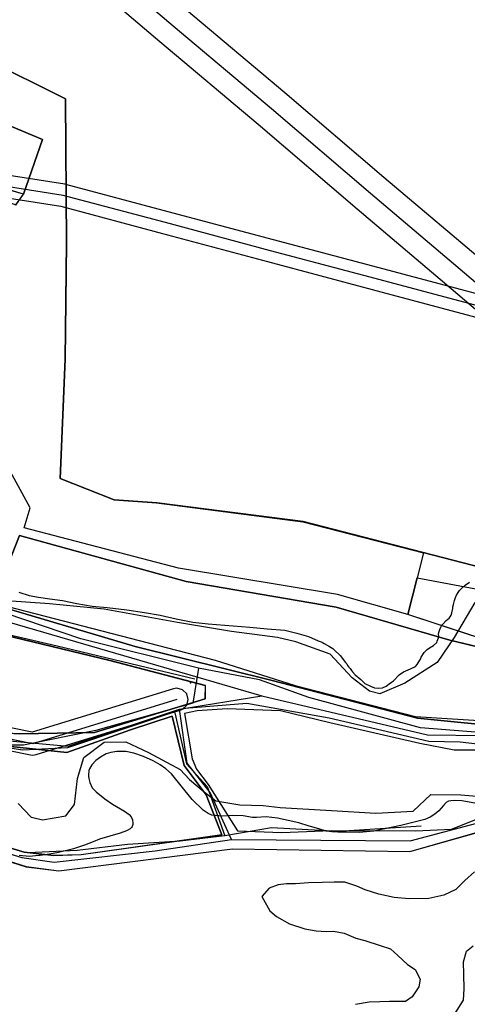
# Model space of a CAD drawing. Units: inches. Extents: x 1368795 to 1418317, y 685162 to 749260.
# Drawn here: x 1407786 to 1408263, y 714674 to 715726 of the extents above; entities that cross this region are included whole.
import ezdxf

# ---------------------------------------------------------------- set-up
doc = ezdxf.new("R2010")
doc.units = ezdxf.units.IN
doc.header["$MEASUREMENT"] = 0
for name, color, linetype in [('AdmeNP', 10, 'Continuous'), ('EngProtectionZone', 10, 'Continuous'), ('FloodArea', 10, 'Continuous'), ('GasPipeline', 10, 'Continuous'), ('Hydro', 10, 'Continuous'), ('LandUse', 10, 'Continuous'), ('ЛЭП', 10, 'Continuous'), ('Сети водоснабжения', 10, 'Continuous'), ('УДС_РР_ЗОНЫ', 10, 'Continuous'), ('ФЗ_Сущ_РР', 10, 'Continuous')]:
    doc.layers.add(name, color=color, linetype=linetype)

# ---------------------------------------------------------------- blocks, each defined once
blk = doc.blocks.new('Материалы по обоснованию в виде карт_ACAD_FMEBLOCK2')
at = {"layer": 'AdmeNP', "color": 6}
blk.add_lwpolyline([(1323, 200.6), (1293.7, -51.6), (1181, -348), (1182.7, -386.1), (1189.4, -546.6), (1198.8, -804), (1366.9, -896.6), (1519.6, -905.7), (1605.8, -948.4), (1606.7, -1102.2), (1605.2, -1226.4), (1599.8, -1354), (1657.7, -1376.5), (1702.9, -1379.7), (1859.2, -1399.9), (2061.8, -1452.3)], dxfattribs=at)
blk = doc.blocks.new('Материалы по обоснованию в виде карт_ACAD_FMEBLOCK3')
at = {"layer": 'AdmeNP', "color": 7}
blk.add_lwpolyline([(2037, -1409.7), (1834.4, -1357.3), (1678.2, -1337.1), (1632.9, -1333.9), (1575.1, -1311.4), (1580.5, -1183.8), (1581.9, -1059.6), (1581.1, -905.8), (1494.9, -863.1), (1342.1, -854), (1174.1, -761.3), (1164.7, -504), (1158, -343.5), (1156.2, -305.4), (1268.9, -8.9), (1304.7, 298.6), (1327.4, 476.9), (1284.2, 673.4), (1502, 987.1), (1906.4, 1534.2)], dxfattribs=at)
blk = doc.blocks.new('Материалы по обоснованию в виде карт_ACAD_FMEBLOCK8')
at = {"layer": 'EngProtectionZone', "color": 216, "true_color": 0x800080}
for points in [[(1578, -1318.9), (1461.9, -1287.9), (1461.9, -1287.9), (1350.4, -1258.2), (1238.2, -1228.2), (1129, -1199.1), (1127.8, -1198.8), (1024.7, -1182.7), (865.5, -1140.9), (748.8, -1110.4), (707.8, -974.7)], [(703.7, -1729.6), (1091.1, -1808.4), (1093.5, -1808.6), (1097, -1808.1), (1250.9, -1760.7), (1253.4, -1759.6), (1257.8, -1755.2), (1259.4, -1749.2), (1257.8, -1743.2), (1253.4, -1738.8), (1247.4, -1737.2), (1243.8, -1737.8), (1092.9, -1784.2), (707.4, -1705.9)], [(649.6, -964), (669.5, -1036.5), (690.8, -1113.7), (692, -1116.5), (696.4, -1120.9), (699.3, -1122.1), (736.1, -1131.9), (736.2, -1131.9), (859.4, -1164.2), (859.4, -1164.2), (1019.3, -1206), (1020.4, -1206.3), (1123.4, -1222.4), (1232.1, -1251.4), (1344.2, -1281.3), (1344.2, -1281.3), (1455.7, -1311.1), (1571.8, -1342.1)]]:
    blk.add_lwpolyline(points, dxfattribs=at)
blk = doc.blocks.new('Материалы по обоснованию в виде карт_ACAD_FMEBLOCK16')
at = {"layer": 'FloodArea', "color": 142, "true_color": 0x0080c0}
for points in [[(735.4, -1793), (746.6, -1796.7), (756.6, -1798.5), (768.5, -1800.4), (782, -1802), (797.4, -1805.1), (813.9, -1808), (829.7, -1809.7), (850.8, -1812.2), (869.7, -1815), (886.2, -1817.9), (903.3, -1821.5), (921.1, -1825.3), (937.7, -1826.9), (982.1, -1830.6), (1000.6, -1832.2), (1019.2, -1833.9), (1032.3, -1837), (1044.7, -1840.7), (1054.8, -1845), (1058, -1846.4), (1059.4, -1847.1), (1061.2, -1847.9), (1067, -1851.2), (1070.6, -1853.4), (1072, -1854.6), (1078.4, -1860.7), (1084.2, -1868.3), (1085.4, -1869.8), (1086.2, -1871.4), (1087.6, -1873.4), (1089, -1874.7), (1090.6, -1876.7), (1091.5, -1878.1), (1094.5, -1881.4), (1096.4, -1883.1), (1098.2, -1884.6), (1100.3, -1886.5), (1104.9, -1890.6), (1110.7, -1893.6), (1115, -1895.2), (1119.4, -1895.7), (1123.7, -1895.3), (1127.5, -1893.7), (1129, -1892.6), (1130.6, -1891), (1133.1, -1889.3), (1135.2, -1888), (1141.3, -1881.4), (1146.1, -1878.1), (1153.4, -1874.9), (1158.7, -1872.4), (1160.7, -1870.3), (1163.5, -1865.9), (1164, -1864.6), (1165, -1862.6), (1168.1, -1857.7), (1169.7, -1855.8), (1171.2, -1854.3), (1172.6, -1853.4), (1173.6, -1853), (1173.7, -1852.6), (1173.7, -1852.5), (1178, -1850.2), (1181.6, -1846.9), (1181.9, -1845.6), (1182.7, -1843.9), (1183.4, -1842), (1183.6, -1840.1), (1183.5, -1837.9), (1183.7, -1836.2), (1184.6, -1833), (1185.7, -1830.6), (1187, -1828.4), (1187.9, -1827.2), (1191.6, -1823.5), (1193.3, -1822.1), (1194.6, -1821), (1195.8, -1819.4), (1196.7, -1817.7), (1197.6, -1815.1), (1198.7, -1810.6), (1198.8, -1809.6), (1198.8, -1808.9), (1199.2, -1806.2), (1200.3, -1801.9), (1201.4, -1798.9), (1202.6, -1796.3), (1204.3, -1793.5), (1205.8, -1791.5), (1207.8, -1789.3), (1211.7, -1785.8), (1216.3, -1782.4)], [(1222.2, -2018.7), (1208.2, -2016.1), (1200.8, -2015.7), (1196.4, -2015.9), (1193.9, -2016.6), (1191.5, -2017.7), (1188.6, -2021), (1183.7, -2026.9), (1179.6, -2030.3), (1174.5, -2033.6), (1168.6, -2035.9), (1143.3, -2042.3), (1124.4, -2046.5), (1114.4, -2048.3), (1098.8, -2049.8), (1085.3, -2049.7), (1075.9, -2049.5), (1069.5, -2049.2), (1063.4, -2048.4), (1055.6, -2046.1), (1046.9, -2043.5), (1045.3, -2043.3), (1034.2, -2039.6), (1011.6, -2034.6), (999.3, -2033.1), (989.2, -2033.7), (984.9, -2034), (975, -2032.1), (963.2, -2031.7), (952.4, -2032.3), (941.6, -2031.3), (937.6, -2029.5), (932.3, -2026), (920.6, -2014.5), (898.3, -1987.2), (892.3, -1981.9), (886.3, -1977.7), (878.7, -1973.5), (868.5, -1968.8), (858.3, -1965.2), (849.7, -1963.3), (840, -1963.2), (833.6, -1964.5), (828.5, -1966), (822.6, -1969.5), (817.7, -1973.1), (813.2, -1977.7), (810.9, -1982), (810.3, -1983.5), (810.1, -1985.2), (809.8, -1987.4), (809.9, -1989.8), (810.2, -1992.2), (811.3, -1996.4), (813.9, -2002.1), (818.1, -2006.6), (827.1, -2014), (835.3, -2019.8), (848.4, -2027), (853.1, -2030.5), (855.5, -2033.3), (856.8, -2036.5), (857.1, -2039.8), (857.1, -2041.3), (856.7, -2042.4), (856.3, -2043.5), (855.6, -2044.7), (854.4, -2046), (850.4, -2048.2), (843.7, -2050.7), (821.4, -2057), (814.8, -2059.7), (805.6, -2063.5), (793.7, -2067.4), (777.8, -2071.3), (768.2, -2073), (758.2, -2074.3), (756.5, -2074.6), (747, -2075.4), (735.8, -2074.5)]]:
    blk.add_lwpolyline(points, dxfattribs=at)
blk = doc.blocks.new('Материалы по обоснованию в виде карт_ACAD_FMEBLOCK64')
at = {"layer": 'LandUse', "color": 7}
blk.add_lwpolyline([(3623.7, 2217), (3421.1, 2269.4), (3264.9, 2289.6), (3219.6, 2292.8), (3161.7, 2315.3), (3167.1, 2442.9), (3168.6, 2567.1), (3167.7, 2720.9), (3081.5, 2763.6), (2928.8, 2772.7), (2760.7, 2865.4), (2751.3, 3122.7), (2744.6, 3283.2), (2742.9, 3321.3), (2855.6, 3617.8), (2891.4, 3925.3), (2914.1, 4103.6), (2870.8, 4300.1), (3088.6, 4613.8), (3493.1, 5160.9)], dxfattribs=at)
blk = doc.blocks.new('Материалы по обоснованию в виде карт_ACAD_FMEBLOCK101')
at = {"layer": 'ФЗ_Сущ_РР', "color": 7}
for points in [[(1231.5, -1302.2), (1157.5, -1283), (1150.6, -1309.8), (1258.7, -1330.2)], [(1207.8, -1371), (1140.9, -1349), (1065.7, -1327.6), (896.1, -1299.6), (731.4, -1256.6), (737.8, -1235.1), (705.5, -1176.2), (674.5, -1147.4), (627.9, -1106.1), (647.8, -947.8), (657.4, -887.5), (722.5, -911.5), (730.4, -899.9), (705.6, -892.7), (706.4, -885.9), (588.6, -855), (539.5, -841.3), (423.3, -810.6), (398.9, -798.5), (348.1, -772.1), (260.3, -703.1)], [(-170.5, -1317.6), (-71.4, -1365.5), (241.2, -1482), (289.4, -1531), (578.8, -1574.3), (645.7, -1590.7), (733.4, -1618.3), (768.2, -1622.9), (953.7, -1599.5), (1143, -1602.2), (1225.2, -1578.8)], [(1234.7, -1494), (1190.3, -1494.1), (1153.5, -1486.8), (1057.4, -1464.7), (1004.9, -1452.1), (947.8, -1449.8), (916, -1451.8), (902.5, -1454.8), (910.5, -1503.1), (915.1, -1514.1), (927.5, -1530.5), (958.9, -1580.1), (1006.4, -1582), (1059, -1579.6), (1149.2, -1580.2), (1187.4, -1578.3), (1218.7, -1565.8)]]:
    blk.add_lwpolyline(points, dxfattribs=at)
for points in [[(1404.2, -1435), (1383.3, -1400), (1364, -1400.1), (1356.7, -1403.9), (1321.2, -1402.8), (1247.4, -1390.9), (1243.2, -1390.3), (1239.1, -1389.2), (1185.5, -1376.3), (1064.1, -1341.1), (904, -1313.7), (726.1, -1264.5), (697.2, -1338.1), (849.6, -1383.1), (996, -1419.5), (1150.9, -1459.9), (1254.4, -1470.1), (1274.8, -1470.1), (1399.7, -1470.5), (1404.1, -1461)], [(924.7, -1424.7), (822.9, -1398.2), (657.5, -1358.4), (629.5, -1469.6), (682.5, -1474.1), (726.5, -1476.5), (806.3, -1474.9), (924.6, -1439.2)], [(942.1, -1584.3), (925.5, -1541.7), (902.1, -1510.4), (889.3, -1457.8), (844.8, -1472.3), (776.9, -1496.4), (717.2, -1490.1), (618.9, -1481.4), (614.9, -1495), (608, -1559.3), (612.8, -1567), (731.1, -1602.9), (762.9, -1606.3), (792.1, -1605.5)]]:
    blk.add_lwpolyline(points, close=True, dxfattribs=at)

msp = doc.modelspace()

# ---------------------------------------------------------------- linework, layer by layer
at = {"layer": 'EngProtectionZone', "color": 216, "true_color": 0x800080}
for points in [[(1408274.5, 715472.7), (1408174.2, 715557.6), (1408068.7, 715647.9), (1408068.6, 715648), (1407963.5, 715736.5), (1407855.8, 715828.1), (1407754.8, 715915.2), (1407754.5, 715915.4), (1407648.7, 716003.4), (1407543.3, 716093.6), (1407543.2, 716093.7), (1407431, 716188.8), (1407431, 716188.8), (1407340, 716266.1), (1407336.7, 716268.4), (1407335.3, 716269.1), (1407175.6, 716346.2), (1407172.4, 716351.9), (1407437.7, 716784.6)], [(1406902.5, 716407.9), (1407132, 716334.1), (1407140.7, 716318.6), (1407140.8, 716318.4), (1407148.8, 716310.3), (1407150.3, 716309.5), (1407313.6, 716230.7), (1407402.6, 716155.3), (1407514.7, 716060.1), (1407620.3, 715969.9), (1407620.5, 715969.7), (1407726.2, 715881.7), (1407827.2, 715794.7), (1407827.3, 715794.6), (1407935, 715702.9), (1407935.1, 715702.8), (1408040.2, 715614.4), (1408145.7, 715524.2), (1408145.7, 715524.1), (1408246.1, 715439.1), (1408423.5, 715288.1)]]:
    msp.add_lwpolyline(points, dxfattribs=at)
at = {"layer": 'FloodArea', "color": 1}
for points in [[(1408271.2, 715103.7), (1408249.4, 715066.3), (1408231.2, 715039.6), (1408196.5, 715017.5), (1408169.8, 715006.2), (1408158.9, 715008.7), (1408140.4, 715023.1), (1408117.1, 715048.5), (1408080.2, 715061.6), (1408060.6, 715066.1), (1408011.6, 715072.5), (1407954, 715082.2), (1407875.9, 715096.6), (1407817.3, 715102.2), (1407771.7, 715105.3)], [(1407783.9, 714888.8), (1407798, 714874.3), (1407799.5, 714873.9), (1407810, 714871.3), (1407835, 714875.6), (1407844.2, 714887.9), (1407847.3, 714915.7), (1407853.9, 714938.1), (1407875.9, 714954.4), (1407899, 714954.8), (1407923.1, 714943.5), (1407956.8, 714925.3), (1407966.9, 714914.4), (1407982.5, 714901.4), (1407995, 714891.9), (1408020.7, 714887.4), (1408045.4, 714886.6), (1408063.5, 714884.7), (1408118.2, 714881.3), (1408165.5, 714878.5), (1408205.5, 714880.7), (1408224.4, 714898.5), (1408256.4, 714898.3), (1408315.3, 714893.3)]]:
    msp.add_lwpolyline(points, dxfattribs=at)
at = {"layer": 'GasPipeline', "color": 6}
for points in [[(1406505.1, 715703.4), (1406680.8, 715626), (1406747.1, 715600.9), (1406853.9, 715533.2), (1406943.3, 715484.7), (1407039.2, 715422.3), (1407129.9, 715367.7), (1407182.6, 715348.9), (1407386.4, 715261.5), (1407480.5, 715224.4), (1407667.8, 715144.3), (1407761.5, 715102.1), (1407994.3, 715041.9), (1408079.7, 715015.1), (1408207.9, 714981.7), (1408388.8, 714970.4), (1408499.3, 714971.8)], [(1407972.4, 715021.6), (1407825.6, 715056.8), (1407664.7, 715094.3), (1407519, 715132.9), (1407398, 715166.5)], [(1408487.9, 714956.4), (1408433.2, 714947), (1408326.7, 714946.3), (1408255.8, 714954.4), (1408222.1, 714955.1), (1408116, 714980.2), (1408028.1, 714995.7), (1407962, 714990.5), (1407836.5, 714948.3), (1407788.9, 714945.8), (1407725.8, 714955.3), (1407671.2, 714962.2)], [(1407951, 714985.7), (1407963.7, 714931.1), (1407985.7, 714907), (1408004.5, 714854.3)], [(1408214, 714864.6), (1408126.1, 714858.8), (1408054.2, 714863), (1408004.5, 714854.3), (1407957, 714848.5), (1407900.5, 714845.2), (1407846.8, 714838.7), (1407794.7, 714836.1)]]:
    msp.add_lwpolyline(points, dxfattribs=at)
at = {"layer": 'Hydro', "color": 150, "true_color": 0x0099ff}
for points in [[(1408271, 714815.8), (1408260.7, 714806.7), (1408251.2, 714796.9), (1408238.4, 714791), (1408222.4, 714787.4), (1408201.4, 714787), (1408185.2, 714788.3), (1408169, 714792), (1408154.4, 714796.6), (1408145.5, 714800.4), (1408132.5, 714805), (1408121.2, 714804.7), (1408108.3, 714804.5), (1408093.7, 714804.2), (1408080.1, 714803.1), (1408070.4, 714802.9), (1408061.5, 714802), (1408051.9, 714798.6), (1408044, 714789.5), (1408052.4, 714774.4), (1408059.8, 714768.1), (1408073.7, 714760.4), (1408089.9, 714755.1), (1408102.1, 714752.9), (1408112.6, 714752.3), (1408120.6, 714752.4), (1408132, 714750.3), (1408144.2, 714744.9), (1408153.9, 714742.6), (1408170.2, 714737.3), (1408181.5, 714733.5), (1408189, 714726.4), (1408199.6, 714717), (1408207.8, 714711.5), (1408212.9, 714701.2), (1408211.4, 714693.1), (1408204.4, 714682.5), (1408197.2, 714677.5), (1408180.3, 714677.2), (1408169.8, 714677), (1408158.5, 714676.8), (1408144.1, 714674.1)], [(1408249.9, 714664.1), (1408259.3, 714678.8), (1408259.9, 714690.8), (1408259.6, 714706.1), (1408259.3, 714719.8), (1408262.3, 714731.1), (1408269.4, 714736.9)]]:
    msp.add_lwpolyline(points, dxfattribs=at)
at = {"layer": 'LandUse', "color": 7}
msp.add_lwpolyline([(1408290.6, 715137.6), (1408087.9, 715189.9), (1407931.7, 715210.2), (1407886.4, 715213.4), (1407828.6, 715235.9), (1407834, 715363.4), (1407835.4, 715487.6), (1407834.6, 715641.5), (1407748.4, 715684.2), (1407595.7, 715693.3), (1407427.6, 715785.9), (1407418.2, 716043.2), (1407411.5, 716203.8), (1407409.7, 716241.9), (1407522.4, 716538.3), (1407551.8, 716790.5)], dxfattribs=at)
at = {"layer": 'ЛЭП', "color": 231, "true_color": 0xff60b0}
for points in [[(1408495.7, 715361.3), (1408375.2, 715393.5), (1408280.9, 715418.7), (1408164.9, 715449.6), (1408053.3, 715479.4), (1407941.2, 715509.4), (1407831.9, 715538.5), (1407728.3, 715554.7), (1407568.4, 715596.6), (1407445.2, 715628.9), (1407408.4, 715638.7), (1407387.1, 715715.9), (1407367.2, 715788.3), (1407347.4, 715860), (1407328.1, 715930.4), (1407304.9, 716014.4), (1407132, 716080.1), (1407040, 716115.1), (1406984.2, 716066.8), (1406770, 716219.1), (1406769.4, 716243.3), (1406787.3, 716278)], [(1407953.4, 714999.9), (1407799.5, 714952.6), (1407411.1, 715031.5), (1407010.2, 715041.5), (1407078.9, 715208.9), (1407102.9, 715269.6)]]:
    msp.add_lwpolyline(points, dxfattribs=at)
at = {"layer": 'ЛЭП', "color": 4}
msp.add_lwpolyline([(1407325.7, 716249.3), (1407416.8, 716172.1), (1407529, 716076.9), (1407634.6, 715986.6), (1407740.4, 715898.5), (1407841.5, 715811.3), (1407949.3, 715719.7), (1408054.4, 715631.2), (1408160, 715540.9), (1408260.3, 715455.9), (1408437.8, 715304.8)], dxfattribs=at)
at = {"layer": 'ЛЭП', "color": 7}
msp.add_point((1407967.8, 715017.9), dxfattribs=at)
at = {"layer": 'Сети водоснабжения', "color": 151, "true_color": 0x60cbff}
for points in [[(1407789.7, 714951.2), (1407731.2, 714951.1), (1407620.2, 714986.4), (1407517.3, 715008.8), (1407437.1, 715018.6), (1407391.7, 715036.4), (1407361.6, 715055.5), (1407372.7, 715107.4), (1407336.9, 715120.5), (1407257.7, 715145.4), (1407092.6, 715197.5)], [(1408041.4, 715021.1), (1407976.3, 715033.5), (1407850.7, 715064.7), (1407750.9, 715098.7)], [(1407976.3, 715033.5), (1407970.4, 714996.1), (1407867, 714966.8), (1407789.7, 714951.2)], [(1408384.8, 714958.7), (1408326.1, 714965.5), (1408298.7, 714962.9), (1408213.4, 714969.6), (1408094.3, 715002.2), (1408041.4, 715021.1)]]:
    msp.add_lwpolyline(points, dxfattribs=at)
at = {"layer": 'УДС_РР_ЗОНЫ', "color": 7}
for points in [[(1405722.7, 716290.6), (1405790.1, 716229), (1405858.1, 716158.6), (1405958.4, 716050.7), (1406068.4, 715945.3), (1406166.9, 715884.5), (1406261, 715830.7), (1406388.8, 715756), (1406544.3, 715691.1), (1406714.9, 715614.8), (1406825.7, 715540.4), (1406966.9, 715460.5), (1407044.7, 715406.5), (1407142.8, 715354.4), (1407397, 715242.9), (1407421.3, 715229.5), (1407714.4, 715100), (1408044.1, 715003.9), (1408220.8, 714962.4), (1408461.3, 714959.5), (1408530.6, 714963.5)], [(1407421.3, 715229.5), (1407403.7, 715164.6), (1407378.9, 715119.3), (1407364.8, 715054.9), (1407388.1, 715038.4), (1407540.5, 715004.8), (1407672.8, 714965.2), (1407837.3, 714950), (1407956.3, 714989.7), (1408044.1, 715003.9)], [(1407714.4, 715100), (1407691.9, 715016.3), (1407672.8, 714965.2), (1407664.9, 714920), (1407661.7, 714880.1), (1407668.4, 714867.8), (1407787.7, 714831.1), (1407822.5, 714826.2), (1407930, 714838.4), (1408011.6, 714850.4), (1408202.4, 714849), (1408284.3, 714870.7), (1408426.5, 714877.1)], [(1408011.6, 714850.4), (1407988.8, 714900.7), (1407964.3, 714932), (1407956.3, 714989.7)]]:
    msp.add_lwpolyline(points, dxfattribs=at)
at = {"layer": 'ФЗ_Сущ_РР', "color": 7}
for points in [[(1407458, 715641.3), (1407475.6, 715704.2), (1407567.9, 715679.9), (1407646.6, 715657.7), (1407653.7, 715674.1), (1407677.5, 715665.5), (1407671.6, 715650.5), (1407747.6, 715624.1), (1407810, 715598.2), (1407789.5, 715539.8), (1407764.7, 715547), (1407765.5, 715553.8), (1407647.6, 715584.7), (1407598.5, 715598.4), (1407482.3, 715629.1)], [(1407785.2, 715175.2), (1407963.1, 715126.1), (1408123.2, 715098.7), (1408244.5, 715063.4), (1408302.3, 715049.5), (1408380.2, 715037), (1408415.8, 715035.9), (1408423.1, 715039.7), (1408442.4, 715039.8), (1408463.3, 715004.7), (1408463.1, 714978.8), (1408458.8, 714969.2), (1408313.5, 714969.7), (1408210, 714979.9), (1408055, 715020.3), (1407908.7, 715056.6), (1407756.2, 715101.7)], [(1408432.7, 715046), (1408403.4, 715040.5), (1408339.5, 715050.6), (1408313.1, 715054.7), (1408266.8, 715068.7), (1408200, 715090.7), (1408209.7, 715129.9), (1408317.8, 715109.5), (1408351.8, 715106.1), (1408396.7, 715100.6), (1408413.1, 715098.3), (1408428.8, 715079.8)], [(1407716.5, 715081.4), (1407881.9, 715041.6), (1407983.7, 715015), (1407983.6, 715000.6), (1407865.4, 714964.8), (1407785.5, 714963.3), (1407741.5, 714965.6), (1407688.6, 714970.2)], [(1407948.3, 714982), (1407961.1, 714929.3), (1407984.6, 714898), (1408001.2, 714855.5), (1407851.2, 714834.2), (1407821.9, 714833.4), (1407790.2, 714836.8), (1407671.9, 714872.7), (1407667.1, 714880.5), (1407674, 714944.8), (1407677.9, 714958.3), (1407776.3, 714949.7), (1407836, 714943.3), (1407903.9, 714967.4)]]:
    msp.add_lwpolyline(points, close=True, dxfattribs=at)
for points in [[(1407748.4, 715684.2), (1407834.6, 715641.5), (1407835.4, 715487.6), (1407834, 715363.4), (1407828.6, 715235.9), (1407886.4, 715213.4), (1407931.7, 715210.2), (1408087.9, 715189.9), (1408216.6, 715156.7), (1408209.7, 715129.9), (1408200, 715090.7), (1408124.7, 715112.1), (1407955.1, 715140.2), (1407790.4, 715183.2), (1407796.8, 715204.6), (1407764.6, 715263.5)], [(1407781.5, 715528.2), (1407789.5, 715539.8), (1407810, 715598.2), (1407747.6, 715624.1)], [(1406888.6, 715122.2), (1406987.6, 715074.2), (1407300.3, 714957.7), (1407348.5, 714908.8), (1407637.9, 714865.4), (1407704.8, 714849), (1407792.5, 714821.4), (1407827.3, 714816.9), (1408012.8, 714840.3), (1408202, 714837.6), (1408284.3, 714860.9)], [(1408293.8, 714945.7), (1408249.4, 714945.7), (1408212.6, 714953), (1408116.5, 714975), (1408064, 714987.7), (1408006.9, 714990), (1407975, 714987.9), (1407961.6, 714984.9), (1407969.5, 714936.6), (1407974.2, 714925.7), (1407986.6, 714909.2), (1408017.9, 714859.6), (1408065.5, 714857.8), (1408118.1, 714860.1), (1408208.2, 714859.6), (1408246.5, 714861.4), (1408277.7, 714873.9)]]:
    msp.add_lwpolyline(points, dxfattribs=at)

# ---------------------------------------------------------------- block references
at = {"layer": 'AdmeNP', "color": 6}
msp.add_blockref('Материалы по обоснованию в виде карт_ACAD_FMEBLOCK2', (1406228.8, 716589.9), dxfattribs=at)
at = {"layer": 'AdmeNP', "color": 7}
msp.add_blockref('Материалы по обоснованию в виде карт_ACAD_FMEBLOCK3', (1406253.5, 716547.3), dxfattribs=at)
at = {"layer": 'EngProtectionZone', "color": 216, "true_color": 0x800080}
msp.add_blockref('Материалы по обоснованию в виде карт_ACAD_FMEBLOCK8', (1406706, 716749.2), dxfattribs=at)
at = {"layer": 'FloodArea', "color": 142, "true_color": 0x0080c0}
msp.add_blockref('Материалы по обоснованию в виде карт_ACAD_FMEBLOCK16', (1407049.2, 716907.8), dxfattribs=at)
at = {"layer": 'LandUse', "color": 7}
msp.add_blockref('Материалы по обоснованию в виде карт_ACAD_FMEBLOCK64', (1404666.9, 712920.6), dxfattribs=at)
at = {"layer": 'ФЗ_Сущ_РР', "color": 7}
msp.add_blockref('Материалы по обоснованию в виде карт_ACAD_FMEBLOCK101', (1407059.1, 716439.8), dxfattribs=at)

doc.saveas('drawing.dxf')
